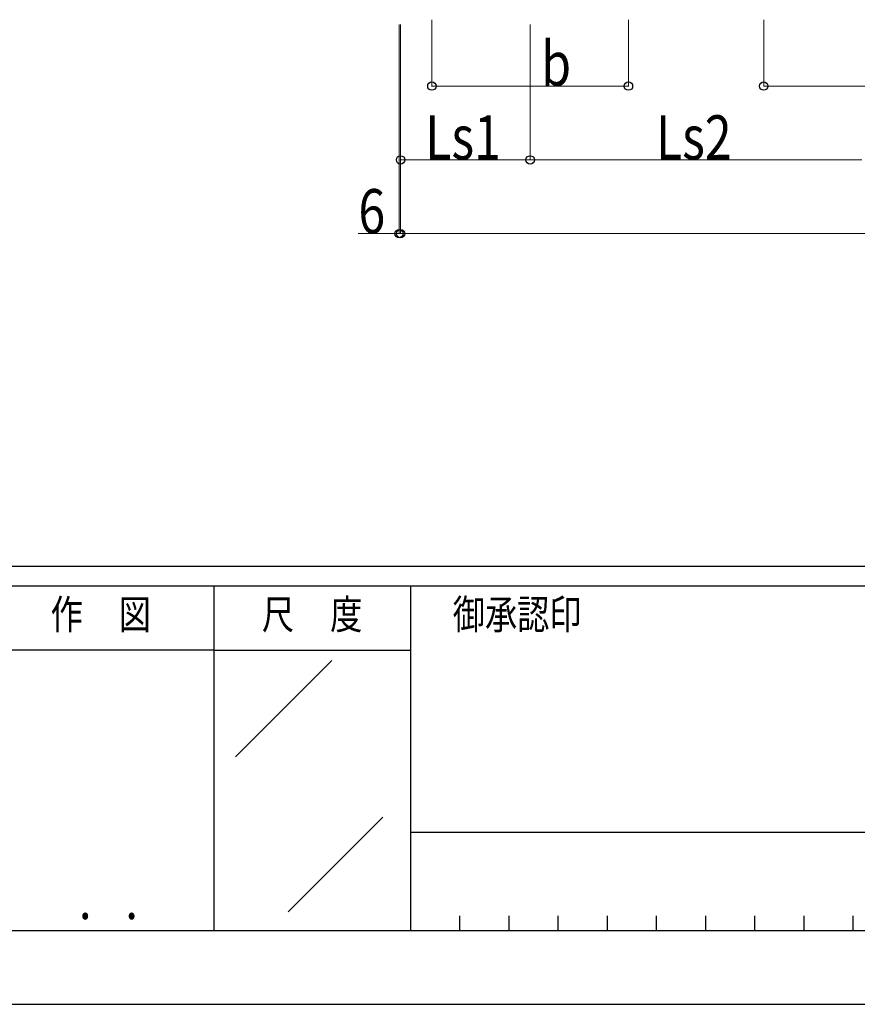
# Model space of a CAD drawing. Units: millimetres. Extents: x 0 to 33640, y 0 to 23760.
# Drawn here: x 23970 to 27378, y 0 to 4004 of the extents above; entities that cross this region are included whole.
import ezdxf
from ezdxf.enums import TextEntityAlignment as Align

# ---------------------------------------------------------------- set-up
doc = ezdxf.new("R2010")
doc.units = ezdxf.units.MM
doc.layers.add('YKK_D', color=6, linetype='Continuous', lineweight=13)
doc.layers.add('YKK_ZWAK', color=7, linetype='Continuous', lineweight=30)
doc.styles.add('text-b', font='extslim2.shx', dxfattribs={"width": 0.8, "bigfont": 'extfont2.shx'})

msp = doc.modelspace()

# ---------------------------------------------------------------- linework, layer by layer
at = {"layer": 'YKK_D'}
for p, q in [((25647.1, 4003.7), (25647.1, 3732.7)), ((26447.1, 4003.7), (26447.1, 3732.7)), ((26997.1, 4003.7), (26997.1, 3732.7)), ((25513.5, 3983.7), (25513.5, 3132.7)), ((25519.8, 3983.7), (25519.8, 3432.7)), ((25519.8, 3983.7), (25519.8, 3132.7)), ((25519.8, 3983.7), (25519.8, 3132.7)), ((26047.1, 3983.7), (26047.1, 3432.7)), ((26047.1, 3983.7), (26047.1, 3432.7)), ((25647.1, 3733.7), (26447.1, 3733.7)), ((26997.1, 3733.7), (27797.1, 3733.7)), ((25519.8, 3433.7), (26047.1, 3433.7)), ((26047.1, 3433.7), (27397.1, 3433.7)), ((25513.5, 3133.7), (25347, 3133.7)), ((25519.8, 3133.7), (25513.5, 3133.7)), ((25519.8, 3133.7), (30571.8, 3133.7))]:
    msp.add_line(p, q, dxfattribs=at)
at = {"layer": 'YKK_D', "linetype": 'ByBlock', "lineweight": -2}
for centre in [(25647.1, 3733.7), (26447.1, 3733.7), (26997.1, 3733.7), (25519.8, 3433.7), (26047.1, 3433.7), (26047.1, 3433.7), (25513.5, 3133.7), (25519.8, 3133.7), (25519.8, 3133.7)]:
    msp.add_circle(centre, 17, dxfattribs=at)
at = {"layer": 'YKK_ZWAK'}
for p, q in [((32400.1, 1780), (1200.1, 1780)), ((24760.1, 1700), (22000.1, 1700)), ((24760.1, 1700), (24760.1, 300)), ((25560.1, 1700), (24760.1, 1700)), ((29690.1, 1700), (25560.1, 1700)), ((25560.1, 1700), (25560.1, 300)), ((24760.1, 1440), (22000.1, 1440)), ((24760.1, 1440), (25560.1, 1440)), ((24848.4, 1006.8), (25240.1, 1398.6)), ((25062.7, 376), (25447.6, 760.9)), ((25560.1, 700), (29690.1, 700)), ((25760.1, 360), (25760.1, 300)), ((25960.1, 360), (25960.1, 300)), ((26160.1, 360), (26160.1, 300)), ((26360.1, 360), (26360.1, 300)), ((26560.1, 360), (26560.1, 300)), ((26760.1, 360), (26760.1, 300)), ((26960.1, 360), (26960.1, 300)), ((27160.1, 360), (27160.1, 300)), ((27360.1, 360), (27360.1, 300)), ((22000.1, 300), (24760.1, 300)), ((24760.1, 300), (25560.1, 300)), ((25560.1, 300), (29690.1, 300)), ((0, 0), (33640, 0))]:
    msp.add_line(p, q, dxfattribs=at)

# ---------------------------------------------------------------- texts
at = {"layer": 'YKK_D', "style": 'text-b', "width": 0.8}
for s, p in [('b', (26092.1, 3735)), ('Ls1', (25620.2, 3435)), ('Ls2', (26558.9, 3435)), ('6', (25348.3, 3135))]:
    msp.add_text(s, height=180, dxfattribs=at).set_placement(p)
at = {"layer": 'YKK_ZWAK', "style": 'text-b', "width": 0.8}
for s, p in [('作     図', (24300.1, 1570)), ('尺     度', (25160.1, 1570)), ('御承認印', (25994.2, 1570))]:
    msp.add_text(s, height=120, dxfattribs=at).set_placement(p, align=Align.MIDDLE)
msp.add_text('． ．', height=141.4, dxfattribs=at).set_placement((24200, 342.6))

doc.saveas('drawing.dxf')
